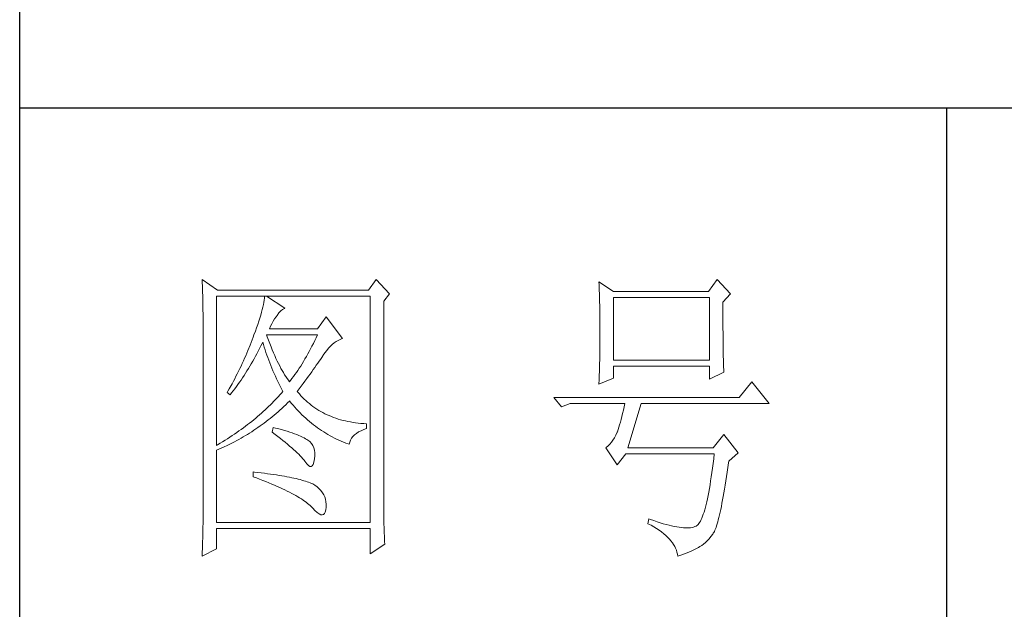
# Model space of a CAD drawing. Units: millimetres. Extents: x -27700 to 184104, y -121311 to -7597.
# Drawn here: x -3993 to -3821, y -55995 to -55892 of the extents above; entities that cross this region are included whole.
import ezdxf

# ---------------------------------------------------------------- set-up
doc = ezdxf.new("R2010")
doc.units = ezdxf.units.MM
doc.layers.add('轮廓线', color=7, linetype='Continuous', lineweight=25)

# ---------------------------------------------------------------- blocks, each defined once
blk = doc.blocks.new('文字')
blk.add_line((3870.01, 1474.62), (3870.01, 1173.87))
at = {"layer": '轮廓线', "color": 7, "lineweight": 0}
for p, q in [((3749.57, 1446.95), (3749.6, 1446.42)), ((3752.06, 1445.2), (3749.57, 1446.95)), ((3777.72, 1446.95), (3776.47, 1445.2)), ((3779.89, 1444.62), (3777.72, 1446.95)), ((3832.91, 1446.95), (3831.51, 1445.01)), ((3835.09, 1444.62), (3832.91, 1446.95)), ((3749.6, 1446.42), (3749.62, 1445.9)), ((3749.62, 1445.9), (3749.63, 1445.38)), ((3749.63, 1445.38), (3749.65, 1444.87)), ((3776.47, 1445.2), (3752.06, 1445.2)), ((3813.79, 1446.56), (3813.81, 1446.1)), ((3816.12, 1445.01), (3813.79, 1446.56)), ((3813.81, 1446.1), (3813.82, 1445.64)), ((3813.82, 1445.64), (3813.84, 1445.17)), ((3813.84, 1445.17), (3813.85, 1444.7)), ((3749.65, 1444.87), (3749.66, 1444.36)), ((3749.66, 1444.36), (3749.67, 1443.87)), ((3749.67, 1443.87), (3749.68, 1443.38)), ((3751.91, 1420.12), (3751.91, 1444.23)), ((3751.91, 1444.23), (3776.78, 1444.23)), ((3759.61, 1443.6), (3759.55, 1443.25)), ((3759.65, 1443.93), (3759.61, 1443.6)), ((3759.68, 1444.23), (3759.65, 1443.93)), ((3762.95, 1442.29), (3759.99, 1444.23)), ((3776.78, 1444.23), (3776.78, 1407.68)), ((3778.96, 1443.45), (3779.89, 1444.62)), ((3813.85, 1444.7), (3813.87, 1444.23)), ((3813.87, 1444.23), (3813.88, 1443.75)), ((3813.88, 1443.75), (3813.89, 1443.28)), ((3831.51, 1445.01), (3816.12, 1445.01)), ((3816.12, 1433.93), (3816.12, 1444.04)), ((3816.12, 1444.04), (3831.67, 1444.04)), ((3831.67, 1444.04), (3831.67, 1433.93)), ((3833.84, 1443.26), (3835.09, 1444.62)), ((3749.68, 1443.38), (3749.7, 1442.89)), ((3749.7, 1442.89), (3749.71, 1442.42)), ((3749.71, 1442.42), (3749.71, 1441.95)), ((3749.71, 1441.95), (3749.72, 1441.48)), ((3759.29, 1442.08), (3759.18, 1441.65)), ((3759.39, 1442.5), (3759.29, 1442.08)), ((3759.48, 1442.89), (3759.39, 1442.5)), ((3759.55, 1443.25), (3759.48, 1442.89)), ((3762.3, 1441.87), (3762.6, 1442.12)), ((3762.6, 1442.12), (3762.9, 1442.27)), ((3762.9, 1442.27), (3762.95, 1442.29)), ((3778.96, 1410.91), (3778.96, 1443.45)), ((3813.89, 1443.28), (3813.9, 1442.8)), ((3813.9, 1442.8), (3813.91, 1442.31)), ((3813.91, 1442.31), (3813.92, 1441.83)), ((3833.84, 1443), (3833.84, 1443.26)), ((3833.84, 1441.56), (3833.84, 1443)), ((3749.72, 1441.48), (3749.72, 1441.02)), ((3749.72, 1441.02), (3749.73, 1440.57)), ((3749.73, 1440.57), (3749.73, 1440.13)), ((3758.9, 1440.72), (3758.74, 1440.22)), ((3759.05, 1441.19), (3758.9, 1440.72)), ((3759.18, 1441.65), (3759.05, 1441.19)), ((3761.06, 1440.19), (3761.3, 1440.57)), ((3761.3, 1440.57), (3761.56, 1440.93)), ((3761.56, 1440.93), (3761.7, 1441.12)), ((3761.7, 1441.12), (3762, 1441.54)), ((3762, 1441.54), (3762.3, 1441.87)), ((3769.63, 1440.92), (3768.23, 1438.98)), ((3772.28, 1437.42), (3769.63, 1440.92)), ((3813.92, 1441.83), (3813.92, 1441.34)), ((3813.92, 1441.34), (3813.93, 1440.35)), ((3813.93, 1440.35), (3813.94, 1439.36)), ((3833.85, 1440.88), (3833.84, 1441.56)), ((3833.85, 1440.22), (3833.85, 1440.88)), ((3749.73, 1440.13), (3749.73, 1409.71)), ((3758.38, 1439.16), (3758.18, 1438.59)), ((3758.57, 1439.7), (3758.38, 1439.16)), ((3758.74, 1440.22), (3758.57, 1439.7)), ((3760.46, 1438.98), (3760.64, 1439.4)), ((3768.23, 1438.98), (3760.46, 1438.98)), ((3760.64, 1439.4), (3760.84, 1439.8)), ((3760.84, 1439.8), (3761.06, 1440.19)), ((3813.94, 1439.36), (3813.94, 1437.37)), ((3833.85, 1439.58), (3833.85, 1440.22)), ((3833.85, 1438.96), (3833.85, 1439.58)), ((3833.86, 1438.37), (3833.85, 1438.96)), ((3757.65, 1437.19), (3757.49, 1436.76)), ((3757.82, 1437.62), (3757.65, 1437.19)), ((3757.96, 1438), (3757.82, 1437.62)), ((3758.18, 1438.59), (3757.96, 1438)), ((3760.12, 1437.67), (3759.99, 1438.01)), ((3759.99, 1438.01), (3768.23, 1438.01)), ((3760.32, 1437.12), (3760.12, 1437.67)), ((3768.01, 1437.54), (3767.79, 1437.08)), ((3768.23, 1438.01), (3768.01, 1437.54)), ((3771.57, 1437.11), (3771.89, 1437.27)), ((3771.89, 1437.27), (3772.23, 1437.41)), ((3772.23, 1437.41), (3772.28, 1437.42)), ((3813.94, 1437.37), (3813.93, 1436.36)), ((3833.86, 1437.8), (3833.86, 1438.37)), ((3833.87, 1437.25), (3833.86, 1437.8)), ((3833.87, 1436.72), (3833.87, 1437.25)), ((3757.32, 1436.33), (3756.98, 1435.47)), ((3757.49, 1436.76), (3757.32, 1436.33)), ((3758.63, 1435.36), (3758.85, 1435.78)), ((3758.85, 1435.78), (3759.06, 1436.21)), ((3759.06, 1436.21), (3759.27, 1436.63)), ((3759.27, 1436.63), (3759.37, 1436.84)), ((3759.37, 1436.84), (3759.49, 1436.42)), ((3759.49, 1436.42), (3759.62, 1436.01)), ((3759.62, 1436.01), (3759.75, 1435.59)), ((3759.75, 1435.59), (3759.89, 1435.16)), ((3760.52, 1436.59), (3760.32, 1437.12)), ((3760.72, 1436.08), (3760.52, 1436.59)), ((3760.92, 1435.59), (3760.72, 1436.08)), ((3761.12, 1435.11), (3760.92, 1435.59)), ((3767.12, 1435.75), (3766.89, 1435.32)), ((3767.34, 1436.18), (3767.12, 1435.75)), ((3767.57, 1436.62), (3767.34, 1436.18)), ((3767.79, 1437.08), (3767.57, 1436.62)), ((3769.73, 1435.49), (3770.02, 1435.83)), ((3770.02, 1435.83), (3770.32, 1436.15)), ((3770.32, 1436.15), (3770.62, 1436.43)), ((3770.62, 1436.43), (3770.93, 1436.69)), ((3770.93, 1436.69), (3771.24, 1436.92)), ((3771.24, 1436.92), (3771.57, 1437.11)), ((3813.93, 1436.36), (3813.93, 1435.86)), ((3813.93, 1435.86), (3813.93, 1435.37)), ((3833.88, 1436.22), (3833.87, 1436.72)), ((3833.89, 1435.75), (3833.88, 1436.22)), ((3833.89, 1435.29), (3833.89, 1435.75)), ((3756.44, 1434.21), (3756.25, 1433.79)), ((3756.62, 1434.63), (3756.44, 1434.21)), ((3756.98, 1435.47), (3756.62, 1434.63)), ((3757.75, 1433.74), (3757.97, 1434.14)), ((3757.97, 1434.14), (3758.2, 1434.54)), ((3758.2, 1434.54), (3758.42, 1434.95)), ((3758.42, 1434.95), (3758.63, 1435.36)), ((3759.89, 1435.16), (3760.03, 1434.74)), ((3760.03, 1434.74), (3760.19, 1434.32)), ((3760.19, 1434.32), (3760.34, 1433.89)), ((3761.32, 1434.65), (3761.12, 1435.11)), ((3761.52, 1434.2), (3761.32, 1434.65)), ((3761.72, 1433.77), (3761.52, 1434.2)), ((3766.21, 1434.1), (3765.98, 1433.71)), ((3766.44, 1434.5), (3766.21, 1434.1)), ((3766.66, 1434.91), (3766.44, 1434.5)), ((3766.89, 1435.32), (3766.66, 1434.91)), ((3768.5, 1433.73), (3768.72, 1434.04)), ((3768.72, 1434.04), (3768.92, 1434.34)), ((3768.92, 1434.34), (3769.12, 1434.63)), ((3769.12, 1434.63), (3769.16, 1434.7)), ((3769.16, 1434.7), (3769.44, 1435.11)), ((3769.44, 1435.11), (3769.73, 1435.49)), ((3813.91, 1434.39), (3813.9, 1433.9)), ((3813.92, 1434.87), (3813.91, 1434.39)), ((3813.93, 1435.37), (3813.92, 1434.87)), ((3833.9, 1434.86), (3833.89, 1435.29)), ((3833.91, 1434.44), (3833.9, 1434.86)), ((3833.92, 1434.06), (3833.91, 1434.44)), ((3833.93, 1433.69), (3833.92, 1434.06)), ((3755.67, 1432.54), (3755.47, 1432.13)), ((3755.87, 1432.95), (3755.67, 1432.54)), ((3756.06, 1433.37), (3755.87, 1432.95)), ((3756.25, 1433.79), (3756.06, 1433.37)), ((3756.83, 1432.18), (3757.06, 1432.56)), ((3757.06, 1432.56), (3757.29, 1432.95)), ((3757.29, 1432.95), (3757.52, 1433.34)), ((3757.52, 1433.34), (3757.75, 1433.74)), ((3760.34, 1433.89), (3760.5, 1433.47)), ((3760.5, 1433.47), (3760.68, 1433.04)), ((3760.68, 1433.04), (3760.85, 1432.61)), ((3760.85, 1432.61), (3761.03, 1432.18)), ((3761.92, 1433.36), (3761.72, 1433.77)), ((3762.12, 1432.97), (3761.92, 1433.36)), ((3762.32, 1432.59), (3762.12, 1432.97)), ((3762.52, 1432.23), (3762.32, 1432.59)), ((3765.28, 1432.6), (3765.05, 1432.25)), ((3765.52, 1432.96), (3765.28, 1432.6)), ((3765.75, 1433.33), (3765.52, 1432.96)), ((3765.98, 1433.71), (3765.75, 1433.33)), ((3767.31, 1432.04), (3767.56, 1432.39)), ((3767.56, 1432.39), (3767.81, 1432.74)), ((3767.81, 1432.74), (3768.05, 1433.08)), ((3768.05, 1433.08), (3768.28, 1433.41)), ((3768.28, 1433.41), (3768.5, 1433.73)), ((3813.87, 1432.48), (3813.86, 1432.01)), ((3813.88, 1432.95), (3813.87, 1432.48)), ((3813.89, 1433.42), (3813.88, 1432.95)), ((3813.9, 1433.9), (3813.89, 1433.42)), ((3831.67, 1433.93), (3816.12, 1433.93)), ((3816.12, 1431.01), (3816.12, 1432.95)), ((3816.12, 1432.95), (3831.67, 1432.95)), ((3831.67, 1432.95), (3831.67, 1430.82)), ((3833.94, 1433.35), (3833.93, 1433.69)), ((3833.95, 1433.03), (3833.94, 1433.35)), ((3833.96, 1432.73), (3833.95, 1433.03)), ((3833.97, 1432.46), (3833.96, 1432.73)), ((3833.99, 1432.21), (3833.97, 1432.46)), ((3754.84, 1430.9), (3754.63, 1430.49)), ((3755.05, 1431.3), (3754.84, 1430.9)), ((3755.26, 1431.72), (3755.05, 1431.3)), ((3755.47, 1432.13), (3755.26, 1431.72)), ((3755.86, 1430.7), (3756.11, 1431.06)), ((3756.11, 1431.06), (3756.35, 1431.43)), ((3756.35, 1431.43), (3756.59, 1431.8)), ((3756.59, 1431.8), (3756.83, 1432.18)), ((3761.03, 1432.18), (3761.22, 1431.75)), ((3761.22, 1431.75), (3761.42, 1431.32)), ((3761.42, 1431.32), (3761.62, 1430.89)), ((3761.62, 1430.89), (3761.83, 1430.45)), ((3762.72, 1431.89), (3762.52, 1432.23)), ((3762.92, 1431.56), (3762.72, 1431.89)), ((3763.12, 1431.25), (3762.92, 1431.56)), ((3763.32, 1430.96), (3763.12, 1431.25)), ((3763.52, 1430.68), (3763.32, 1430.96)), ((3764.11, 1430.93), (3763.88, 1430.62)), ((3764.35, 1431.25), (3764.11, 1430.93)), ((3764.59, 1431.57), (3764.35, 1431.25)), ((3764.82, 1431.91), (3764.59, 1431.57)), ((3765.05, 1432.25), (3764.82, 1431.91)), ((3766.2, 1430.52), (3766.49, 1430.92)), ((3766.49, 1430.92), (3766.77, 1431.3)), ((3766.77, 1431.3), (3767.04, 1431.67)), ((3767.04, 1431.67), (3767.31, 1432.04)), ((3813.79, 1430.04), (3816.12, 1431.01)), ((3813.84, 1431.54), (3813.81, 1430.63)), ((3813.86, 1432.01), (3813.84, 1431.54)), ((3831.67, 1430.82), (3834, 1431.98)), ((3834, 1431.98), (3833.99, 1432.21)), ((3753.97, 1429.28), (3753.74, 1428.89)), ((3754.41, 1430.09), (3753.97, 1429.28)), ((3754.63, 1430.49), (3754.41, 1430.09)), ((3754.61, 1428.95), (3754.86, 1429.29)), ((3754.86, 1429.29), (3755.12, 1429.64)), ((3755.12, 1429.64), (3755.37, 1429.99)), ((3755.37, 1429.99), (3755.62, 1430.34)), ((3755.62, 1430.34), (3755.86, 1430.7)), ((3761.83, 1430.45), (3762.04, 1430.02)), ((3762.04, 1430.02), (3762.26, 1429.58)), ((3762.26, 1429.58), (3762.49, 1429.15)), ((3763.72, 1430.43), (3763.52, 1430.68)), ((3763.88, 1430.62), (3763.72, 1430.43)), ((3764.97, 1428.87), (3765.29, 1429.3)), ((3765.29, 1429.3), (3765.6, 1429.71)), ((3765.6, 1429.71), (3765.91, 1430.12)), ((3765.91, 1430.12), (3766.2, 1430.52)), ((3813.81, 1430.63), (3813.79, 1430.18)), ((3813.79, 1430.18), (3813.79, 1430.04)), ((3838.51, 1430.43), (3836.49, 1427.9)), ((3841.31, 1426.93), (3838.51, 1430.43)), ((3753.74, 1428.89), (3753.62, 1428.68)), ((3753.62, 1428.68), (3754.08, 1428.29)), ((3754.08, 1428.29), (3754.34, 1428.62)), ((3754.34, 1428.62), (3754.61, 1428.95)), ((3761.66, 1427.76), (3761.41, 1427.49)), ((3761.91, 1428.04), (3761.66, 1427.76)), ((3762.16, 1428.31), (3761.91, 1428.04)), ((3762.4, 1428.59), (3762.16, 1428.31)), ((3762.63, 1428.87), (3762.4, 1428.59)), ((3762.49, 1429.15), (3762.63, 1428.87)), ((3765.07, 1428.75), (3764.97, 1428.87)), ((3765.31, 1428.46), (3765.07, 1428.75)), ((3765.56, 1428.17), (3765.31, 1428.46)), ((3765.82, 1427.9), (3765.56, 1428.17)), ((3766.09, 1427.63), (3765.82, 1427.9)), ((3766.36, 1427.37), (3766.09, 1427.63)), ((3836.49, 1427.9), (3806.48, 1427.9)), ((3806.48, 1427.9), (3807.72, 1426.34)), ((3760.04, 1426.13), (3759.76, 1425.86)), ((3760.33, 1426.4), (3760.04, 1426.13)), ((3760.61, 1426.67), (3760.33, 1426.4)), ((3760.88, 1426.94), (3760.61, 1426.67)), ((3761.14, 1427.21), (3760.88, 1426.94)), ((3761.41, 1427.49), (3761.14, 1427.21)), ((3762.16, 1425.84), (3762.47, 1426.12)), ((3762.47, 1426.12), (3762.78, 1426.41)), ((3762.78, 1426.41), (3763.09, 1426.7)), ((3763.09, 1426.7), (3763.39, 1426.99)), ((3763.39, 1426.99), (3763.69, 1427.29)), ((3763.69, 1427.29), (3763.72, 1427.32)), ((3763.72, 1427.32), (3764, 1426.98)), ((3764, 1426.98), (3764.28, 1426.64)), ((3764.28, 1426.64), (3764.56, 1426.32)), ((3764.56, 1426.32), (3764.85, 1426)), ((3766.64, 1427.12), (3766.36, 1427.37)), ((3766.93, 1426.88), (3766.64, 1427.12)), ((3767.21, 1426.65), (3766.93, 1426.88)), ((3767.51, 1426.42), (3767.21, 1426.65)), ((3767.82, 1426.21), (3767.51, 1426.42)), ((3768.13, 1426), (3767.82, 1426.21)), ((3807.72, 1426.34), (3809.12, 1426.93)), ((3809.12, 1426.93), (3817.98, 1426.93)), ((3817.86, 1426.36), (3817.74, 1425.83)), ((3817.98, 1426.93), (3817.86, 1426.36)), ((3818.45, 1419.73), (3820.63, 1426.93)), ((3820.63, 1426.93), (3841.31, 1426.93)), ((3758.24, 1424.54), (3757.92, 1424.27)), ((3758.55, 1424.8), (3758.24, 1424.54)), ((3758.86, 1425.06), (3758.55, 1424.8)), ((3759.17, 1425.33), (3758.86, 1425.06)), ((3759.46, 1425.59), (3759.17, 1425.33)), ((3759.76, 1425.86), (3759.46, 1425.59)), ((3760.26, 1424.25), (3760.58, 1424.5)), ((3760.58, 1424.5), (3760.9, 1424.76)), ((3760.9, 1424.76), (3761.22, 1425.03)), ((3761.22, 1425.03), (3761.53, 1425.3)), ((3761.53, 1425.3), (3761.85, 1425.57)), ((3761.85, 1425.57), (3762.16, 1425.84)), ((3764.85, 1426), (3765.14, 1425.69)), ((3765.14, 1425.69), (3765.43, 1425.39)), ((3765.43, 1425.39), (3765.73, 1425.09)), ((3765.73, 1425.09), (3766.03, 1424.8)), ((3766.03, 1424.8), (3766.34, 1424.52)), ((3766.34, 1424.52), (3766.64, 1424.24)), ((3768.45, 1425.8), (3768.13, 1426)), ((3768.77, 1425.61), (3768.45, 1425.8)), ((3769.1, 1425.43), (3768.77, 1425.61)), ((3769.44, 1425.26), (3769.1, 1425.43)), ((3769.78, 1425.09), (3769.44, 1425.26)), ((3770.13, 1424.94), (3769.78, 1425.09)), ((3770.49, 1424.79), (3770.13, 1424.94)), ((3770.85, 1424.65), (3770.49, 1424.79)), ((3771.22, 1424.52), (3770.85, 1424.65)), ((3771.6, 1424.4), (3771.22, 1424.52)), ((3817.5, 1424.82), (3817.38, 1424.34)), ((3817.62, 1425.31), (3817.5, 1424.82)), ((3817.74, 1425.83), (3817.62, 1425.31)), ((3756.24, 1422.98), (3755.88, 1422.72)), ((3756.58, 1423.23), (3756.24, 1422.98)), ((3756.92, 1423.49), (3756.58, 1423.23)), ((3757.26, 1423.75), (3756.92, 1423.49)), ((3757.59, 1424.01), (3757.26, 1423.75)), ((3757.92, 1424.27), (3757.59, 1424.01)), ((3758.28, 1422.8), (3758.61, 1423.03)), ((3758.61, 1423.03), (3758.95, 1423.27)), ((3758.95, 1423.27), (3759.28, 1423.5)), ((3759.28, 1423.5), (3759.6, 1423.75)), ((3759.6, 1423.75), (3759.93, 1424)), ((3759.93, 1424), (3760.26, 1424.25)), ((3761.08, 1423.04), (3760.93, 1422.26)), ((3761.46, 1422.94), (3761.08, 1423.04)), ((3761.96, 1422.81), (3761.46, 1422.94)), ((3766.64, 1424.24), (3766.96, 1423.98)), ((3766.96, 1423.98), (3767.27, 1423.72)), ((3767.27, 1423.72), (3767.59, 1423.46)), ((3767.59, 1423.46), (3767.91, 1423.22)), ((3767.91, 1423.22), (3768.24, 1422.98)), ((3768.24, 1422.98), (3768.57, 1422.75)), ((3771.98, 1424.29), (3771.6, 1424.4)), ((3772.37, 1424.18), (3771.98, 1424.29)), ((3772.76, 1424.08), (3772.37, 1424.18)), ((3773.16, 1424), (3772.76, 1424.08)), ((3773.57, 1423.92), (3773.16, 1424)), ((3773.99, 1423.85), (3773.57, 1423.92)), ((3774.41, 1423.78), (3773.99, 1423.85)), ((3774.84, 1423.73), (3774.41, 1423.78)), ((3775.27, 1423.69), (3774.84, 1423.73)), ((3775.71, 1423.65), (3775.27, 1423.69)), ((3776.16, 1423.62), (3775.71, 1423.65)), ((3775.74, 1422.7), (3776.16, 1422.84)), ((3776.16, 1422.84), (3776.16, 1423.62)), ((3817.01, 1423.07), (3816.89, 1422.69)), ((3817.13, 1423.47), (3817.01, 1423.07)), ((3817.25, 1423.9), (3817.13, 1423.47)), ((3817.38, 1424.34), (3817.25, 1423.9)), ((3754.05, 1421.46), (3753.66, 1421.21)), ((3754.43, 1421.71), (3754.05, 1421.46)), ((3754.8, 1421.96), (3754.43, 1421.71)), ((3755.17, 1422.22), (3754.8, 1421.96)), ((3755.53, 1422.47), (3755.17, 1422.22)), ((3755.88, 1422.72), (3755.53, 1422.47)), ((3755.53, 1421.1), (3755.88, 1421.3)), ((3755.88, 1421.3), (3756.23, 1421.5)), ((3756.23, 1421.5), (3756.57, 1421.71)), ((3756.57, 1421.71), (3756.92, 1421.92)), ((3756.92, 1421.92), (3757.26, 1422.13)), ((3757.26, 1422.13), (3757.6, 1422.35)), ((3757.6, 1422.35), (3757.94, 1422.57)), ((3757.94, 1422.57), (3758.28, 1422.8)), ((3760.93, 1422.26), (3761.38, 1421.92)), ((3761.38, 1421.92), (3761.82, 1421.58)), ((3761.82, 1421.58), (3762.23, 1421.26)), ((3762.44, 1422.68), (3761.96, 1422.81)), ((3762.23, 1421.26), (3762.63, 1420.94)), ((3762.89, 1422.54), (3762.44, 1422.68)), ((3763.33, 1422.41), (3762.89, 1422.54)), ((3763.75, 1422.28), (3763.33, 1422.41)), ((3764.14, 1422.15), (3763.75, 1422.28)), ((3764.52, 1422.02), (3764.14, 1422.15)), ((3764.87, 1421.89), (3764.52, 1422.02)), ((3765.2, 1421.75), (3764.87, 1421.89)), ((3765.5, 1421.62), (3765.2, 1421.75)), ((3765.79, 1421.49), (3765.5, 1421.62)), ((3766.06, 1421.36), (3765.79, 1421.49)), ((3766.3, 1421.22), (3766.06, 1421.36)), ((3768.57, 1422.75), (3768.9, 1422.52)), ((3768.9, 1422.52), (3769.24, 1422.3)), ((3769.24, 1422.3), (3769.58, 1422.09)), ((3769.58, 1422.09), (3769.92, 1421.89)), ((3769.92, 1421.89), (3770.27, 1421.69)), ((3770.27, 1421.69), (3770.62, 1421.5)), ((3770.62, 1421.5), (3770.97, 1421.32)), ((3770.97, 1421.32), (3771.33, 1421.15)), ((3773.58, 1420.99), (3773.75, 1421.29)), ((3773.75, 1421.29), (3773.97, 1421.57)), ((3773.97, 1421.57), (3774.24, 1421.84)), ((3774.24, 1421.84), (3774.54, 1422.08)), ((3774.54, 1422.08), (3774.9, 1422.31)), ((3774.9, 1422.31), (3775.3, 1422.51)), ((3775.3, 1422.51), (3775.74, 1422.7)), ((3816.29, 1421.37), (3816.05, 1420.99)), ((3816.52, 1421.8), (3816.29, 1421.37)), ((3816.74, 1422.26), (3816.52, 1421.8)), ((3816.76, 1422.33), (3816.74, 1422.26)), ((3816.89, 1422.69), (3816.76, 1422.33)), ((3834, 1421.87), (3832.29, 1419.73)), ((3836.33, 1418.95), (3834, 1421.87)), ((3752.08, 1420.22), (3751.91, 1420.12)), ((3752.48, 1420.47), (3752.08, 1420.22)), ((3752.28, 1419.5), (3752.65, 1419.66)), ((3752.88, 1420.71), (3752.48, 1420.47)), ((3752.65, 1419.66), (3753.02, 1419.83)), ((3753.28, 1420.96), (3752.88, 1420.71)), ((3753.02, 1419.83), (3753.74, 1420.17)), ((3753.66, 1421.21), (3753.28, 1420.96)), ((3753.74, 1420.17), (3754.46, 1420.53)), ((3754.46, 1420.53), (3754.82, 1420.72)), ((3754.82, 1420.72), (3755.18, 1420.9)), ((3755.18, 1420.9), (3755.53, 1421.1)), ((3762.63, 1420.94), (3763.02, 1420.63)), ((3763.02, 1420.63), (3763.38, 1420.33)), ((3763.38, 1420.33), (3763.73, 1420.03)), ((3763.73, 1420.03), (3764.06, 1419.75)), ((3764.06, 1419.75), (3764.37, 1419.47)), ((3766.52, 1421.09), (3766.3, 1421.22)), ((3766.66, 1421), (3766.52, 1421.09)), ((3766.99, 1420.74), (3766.66, 1421)), ((3767.26, 1420.44), (3766.99, 1420.74)), ((3767.47, 1420.12), (3767.26, 1420.44)), ((3767.64, 1419.76), (3767.47, 1420.12)), ((3767.75, 1419.36), (3767.64, 1419.76)), ((3771.33, 1421.15), (3771.69, 1420.98)), ((3771.69, 1420.98), (3772.06, 1420.82)), ((3772.06, 1420.82), (3772.43, 1420.67)), ((3772.43, 1420.67), (3772.8, 1420.52)), ((3772.8, 1420.52), (3773.18, 1420.38)), ((3773.18, 1420.38), (3773.36, 1420.31)), ((3773.36, 1420.31), (3773.45, 1420.66)), ((3773.45, 1420.66), (3773.58, 1420.99)), ((3814.96, 1419.8), (3814.88, 1419.73)), ((3814.88, 1419.73), (3816.74, 1417.01)), ((3815.25, 1420.04), (3814.96, 1419.8)), ((3815.53, 1420.32), (3815.25, 1420.04)), ((3815.79, 1420.63), (3815.53, 1420.32)), ((3816.05, 1420.99), (3815.79, 1420.63)), ((3832.29, 1419.73), (3818.45, 1419.73)), ((3751.91, 1419.34), (3752.28, 1419.5)), ((3751.91, 1407.68), (3751.91, 1419.34)), ((3764.37, 1419.47), (3764.67, 1419.2)), ((3764.67, 1419.2), (3764.95, 1418.94)), ((3764.95, 1418.94), (3765.21, 1418.69)), ((3765.21, 1418.69), (3765.45, 1418.45)), ((3765.45, 1418.45), (3765.67, 1418.21)), ((3765.67, 1418.21), (3765.88, 1417.98)), ((3767.81, 1418.93), (3767.75, 1419.36)), ((3767.77, 1417.98), (3767.81, 1418.47)), ((3767.81, 1418.47), (3767.81, 1418.93)), ((3816.74, 1417.01), (3818.14, 1418.76)), ((3818.14, 1418.76), (3832.44, 1418.76)), ((3832.44, 1418.76), (3832.35, 1417.96)), ((3834.78, 1417.59), (3836.33, 1418.95)), ((3765.88, 1417.98), (3766.07, 1417.76)), ((3766.07, 1417.76), (3766.21, 1417.59)), ((3766.21, 1417.59), (3766.5, 1417.18)), ((3766.5, 1417.18), (3766.77, 1416.89)), ((3766.77, 1416.89), (3767.01, 1416.74)), ((3767.01, 1416.74), (3767.22, 1416.72)), ((3767.22, 1416.72), (3767.4, 1416.83)), ((3767.4, 1416.83), (3767.55, 1417.07)), ((3767.55, 1417.07), (3767.67, 1417.44)), ((3767.67, 1417.44), (3767.76, 1417.94)), ((3767.76, 1417.94), (3767.77, 1417.98)), ((3832.25, 1417.19), (3832.16, 1416.44)), ((3832.35, 1417.96), (3832.25, 1417.19)), ((3834.52, 1415.8), (3834.63, 1416.55)), ((3834.63, 1416.55), (3834.74, 1417.33)), ((3834.74, 1417.33), (3834.78, 1417.59)), ((3757.82, 1415.84), (3757.82, 1415.06)), ((3758.03, 1415.82), (3757.82, 1415.84)), ((3757.82, 1415.06), (3758.35, 1414.87)), ((3758.58, 1415.76), (3758.03, 1415.82)), ((3758.35, 1414.87), (3758.88, 1414.67)), ((3759.12, 1415.69), (3758.58, 1415.76)), ((3759.64, 1415.63), (3759.12, 1415.69)), ((3760.15, 1415.56), (3759.64, 1415.63)), ((3760.64, 1415.5), (3760.15, 1415.56)), ((3761.12, 1415.43), (3760.64, 1415.5)), ((3761.58, 1415.36), (3761.12, 1415.43)), ((3762.03, 1415.29), (3761.58, 1415.36)), ((3762.47, 1415.21), (3762.03, 1415.29)), ((3762.89, 1415.14), (3762.47, 1415.21)), ((3763.29, 1415.07), (3762.89, 1415.14)), ((3763.69, 1414.99), (3763.29, 1415.07)), ((3764.06, 1414.91), (3763.69, 1414.99)), ((3764.42, 1414.84), (3764.06, 1414.91)), ((3831.96, 1415.04), (3831.86, 1414.38)), ((3832.06, 1415.73), (3831.96, 1415.04)), ((3832.16, 1416.44), (3832.06, 1415.73)), ((3834.31, 1414.39), (3834.41, 1415.08)), ((3834.41, 1415.08), (3834.52, 1415.8)), ((3758.88, 1414.67), (3759.39, 1414.47)), ((3759.39, 1414.47), (3759.88, 1414.28)), ((3759.88, 1414.28), (3760.37, 1414.08)), ((3760.37, 1414.08), (3760.83, 1413.89)), ((3760.83, 1413.89), (3761.29, 1413.7)), ((3761.29, 1413.7), (3761.73, 1413.51)), ((3761.73, 1413.51), (3762.15, 1413.32)), ((3762.15, 1413.32), (3762.56, 1413.13)), ((3764.77, 1414.76), (3764.42, 1414.84)), ((3765.11, 1414.68), (3764.77, 1414.76)), ((3765.42, 1414.6), (3765.11, 1414.68)), ((3765.73, 1414.51), (3765.42, 1414.6)), ((3766.02, 1414.43), (3765.73, 1414.51)), ((3766.29, 1414.34), (3766.02, 1414.43)), ((3766.56, 1414.26), (3766.29, 1414.34)), ((3766.8, 1414.17), (3766.56, 1414.26)), ((3767.04, 1414.08), (3766.8, 1414.17)), ((3767.25, 1413.99), (3767.04, 1414.08)), ((3767.46, 1413.9), (3767.25, 1413.99)), ((3767.8, 1413.68), (3767.46, 1413.9)), ((3768.17, 1413.41), (3767.8, 1413.68)), ((3768.51, 1413.12), (3768.17, 1413.41)), ((3831.76, 1413.75), (3831.66, 1413.15)), ((3831.86, 1414.38), (3831.76, 1413.75)), ((3834.1, 1413.07), (3834.2, 1413.72)), ((3834.2, 1413.72), (3834.31, 1414.39)), ((3762.56, 1413.13), (3762.96, 1412.94)), ((3762.96, 1412.94), (3763.34, 1412.75)), ((3763.34, 1412.75), (3763.71, 1412.57)), ((3763.71, 1412.57), (3764.07, 1412.38)), ((3764.07, 1412.38), (3764.41, 1412.2)), ((3764.41, 1412.2), (3764.74, 1412.02)), ((3764.74, 1412.02), (3765.05, 1411.83)), ((3765.05, 1411.83), (3765.34, 1411.65)), ((3768.79, 1412.82), (3768.51, 1413.12)), ((3769.04, 1412.49), (3768.79, 1412.82)), ((3769.25, 1412.15), (3769.04, 1412.49)), ((3769.41, 1411.8), (3769.25, 1412.15)), ((3769.53, 1411.42), (3769.41, 1411.8)), ((3831.45, 1412.03), (3831.34, 1411.51)), ((3831.56, 1412.58), (3831.45, 1412.03)), ((3831.66, 1413.15), (3831.56, 1412.58)), ((3833.79, 1411.31), (3833.89, 1411.87)), ((3833.89, 1411.87), (3833.99, 1412.46)), ((3833.99, 1412.46), (3834.1, 1413.07)), ((3765.34, 1411.65), (3765.63, 1411.47)), ((3765.63, 1411.47), (3765.9, 1411.29)), ((3765.9, 1411.29), (3766.16, 1411.12)), ((3766.16, 1411.12), (3766.4, 1410.94)), ((3766.4, 1410.94), (3766.62, 1410.76)), ((3766.62, 1410.76), (3766.84, 1410.59)), ((3766.84, 1410.59), (3767.04, 1410.42)), ((3767.04, 1410.42), (3767.22, 1410.24)), ((3767.22, 1410.24), (3767.4, 1410.07)), ((3769.6, 1411.03), (3769.53, 1411.42)), ((3769.58, 1409.7), (3769.63, 1410.14)), ((3769.64, 1410.63), (3769.6, 1411.03)), ((3769.63, 1410.21), (3769.64, 1410.63)), ((3769.63, 1410.14), (3769.63, 1410.21)), ((3778.96, 1410.38), (3778.96, 1410.91)), ((3778.97, 1409.86), (3778.96, 1410.38)), ((3831.02, 1410.13), (3830.9, 1409.73)), ((3831.13, 1410.56), (3831.02, 1410.13)), ((3831.24, 1411.02), (3831.13, 1410.56)), ((3831.34, 1411.51), (3831.24, 1411.02)), ((3833.49, 1409.78), (3833.59, 1410.26)), ((3833.59, 1410.26), (3833.69, 1410.77)), ((3833.69, 1410.77), (3833.79, 1411.31)), ((3749.73, 1409.71), (3749.72, 1408.73)), ((3749.72, 1408.73), (3749.72, 1408.24)), ((3767.4, 1410.07), (3767.46, 1410.01)), ((3767.46, 1410.01), (3767.83, 1409.6)), ((3767.83, 1409.6), (3768.18, 1409.28)), ((3768.18, 1409.28), (3768.49, 1409.05)), ((3768.49, 1409.05), (3768.76, 1408.93)), ((3768.76, 1408.93), (3769, 1408.89)), ((3769, 1408.89), (3769.2, 1408.95)), ((3769.2, 1408.95), (3769.36, 1409.11)), ((3769.36, 1409.11), (3769.48, 1409.36)), ((3769.48, 1409.36), (3769.58, 1409.7)), ((3778.97, 1409.35), (3778.97, 1409.86)), ((3778.98, 1408.84), (3778.97, 1409.35)), ((3778.98, 1408.34), (3778.98, 1408.84)), ((3830.56, 1408.68), (3830.44, 1408.39)), ((3830.67, 1409), (3830.56, 1408.68)), ((3830.79, 1409.35), (3830.67, 1409)), ((3830.9, 1409.73), (3830.79, 1409.35)), ((3833.1, 1408.11), (3833.2, 1408.49)), ((3833.2, 1408.49), (3833.29, 1408.89)), ((3833.29, 1408.89), (3833.39, 1409.32)), ((3833.39, 1409.32), (3833.49, 1409.78)), ((3749.72, 1407.75), (3749.7, 1406.77)), ((3749.72, 1408.24), (3749.72, 1407.75)), ((3776.78, 1407.68), (3751.91, 1407.68)), ((3778.99, 1407.85), (3778.98, 1408.34)), ((3779, 1407.36), (3778.99, 1407.85)), ((3779.01, 1406.89), (3779, 1407.36)), ((3821.87, 1408.26), (3821.72, 1407.48)), ((3821.72, 1407.48), (3822.21, 1407.22)), ((3822.13, 1408.17), (3821.87, 1408.26)), ((3822.67, 1407.97), (3822.13, 1408.17)), ((3822.21, 1407.22), (3822.67, 1406.96)), ((3823.2, 1407.79), (3822.67, 1407.97)), ((3822.67, 1406.96), (3823.1, 1406.69)), ((3823.7, 1407.62), (3823.2, 1407.79)), ((3824.19, 1407.48), (3823.7, 1407.62)), ((3824.66, 1407.34), (3824.19, 1407.48)), ((3825.12, 1407.22), (3824.66, 1407.34)), ((3825.55, 1407.11), (3825.12, 1407.22)), ((3825.96, 1407.02), (3825.55, 1407.11)), ((3826.36, 1406.95), (3825.96, 1407.02)), ((3826.74, 1406.89), (3826.36, 1406.95)), ((3829.09, 1406.93), (3828.86, 1406.87)), ((3829.3, 1407.01), (3829.09, 1406.93)), ((3829.49, 1407.09), (3829.3, 1407.01)), ((3829.59, 1407.14), (3829.49, 1407.09)), ((3829.71, 1407.24), (3829.59, 1407.14)), ((3829.84, 1407.36), (3829.71, 1407.24)), ((3829.96, 1407.51), (3829.84, 1407.36)), ((3830.08, 1407.69), (3829.96, 1407.51)), ((3830.2, 1407.89), (3830.08, 1407.69)), ((3830.32, 1408.13), (3830.2, 1407.89)), ((3830.44, 1408.39), (3830.32, 1408.13)), ((3832.73, 1406.87), (3832.82, 1407.14)), ((3832.82, 1407.14), (3832.91, 1407.44)), ((3832.91, 1407.44), (3833.01, 1407.76)), ((3833.01, 1407.76), (3833.1, 1408.11)), ((3749.67, 1405.33), (3749.65, 1404.37)), ((3749.68, 1405.81), (3749.67, 1405.33)), ((3749.7, 1406.77), (3749.68, 1405.81)), ((3751.91, 1403.4), (3751.91, 1406.71)), ((3751.91, 1406.71), (3776.78, 1406.71)), ((3776.78, 1406.71), (3776.78, 1402.62)), ((3779.03, 1406.42), (3779.01, 1406.89)), ((3779.04, 1405.95), (3779.03, 1406.42)), ((3779.06, 1405.5), (3779.04, 1405.95)), ((3779.08, 1405.05), (3779.06, 1405.5)), ((3823.1, 1406.69), (3823.51, 1406.42)), ((3823.51, 1406.42), (3823.9, 1406.14)), ((3823.9, 1406.14), (3824.26, 1405.86)), ((3824.26, 1405.86), (3824.59, 1405.58)), ((3824.59, 1405.58), (3824.9, 1405.29)), ((3827.1, 1406.84), (3826.74, 1406.89)), ((3827.44, 1406.81), (3827.1, 1406.84)), ((3827.76, 1406.79), (3827.44, 1406.81)), ((3828.06, 1406.79), (3827.76, 1406.79)), ((3828.35, 1406.8), (3828.06, 1406.79)), ((3828.61, 1406.83), (3828.35, 1406.8)), ((3828.86, 1406.87), (3828.61, 1406.83)), ((3831.61, 1405.05), (3831.91, 1405.41)), ((3831.91, 1405.41), (3832.2, 1405.81)), ((3832.2, 1405.81), (3832.29, 1405.93)), ((3832.29, 1405.93), (3832.37, 1406.06)), ((3832.37, 1406.06), (3832.46, 1406.23)), ((3832.46, 1406.23), (3832.55, 1406.42)), ((3832.55, 1406.42), (3832.64, 1406.63)), ((3832.64, 1406.63), (3832.73, 1406.87)), ((3749.65, 1404.37), (3749.62, 1403.42)), ((3776.78, 1402.62), (3779.12, 1404.18)), ((3779.09, 1404.61), (3779.08, 1405.05)), ((3779.12, 1404.18), (3779.09, 1404.61)), ((3824.9, 1405.29), (3825.18, 1405)), ((3825.18, 1405), (3825.43, 1404.71)), ((3825.43, 1404.71), (3825.66, 1404.41)), ((3825.66, 1404.41), (3825.86, 1404.11)), ((3825.86, 1404.11), (3826.04, 1403.8)), ((3826.04, 1403.8), (3826.19, 1403.5)), ((3829.91, 1403.65), (3830.11, 1403.79)), ((3830.11, 1403.79), (3830.41, 1403.97)), ((3830.41, 1403.97), (3830.71, 1404.18)), ((3830.71, 1404.18), (3831.01, 1404.43)), ((3831.01, 1404.43), (3831.31, 1404.72)), ((3831.31, 1404.72), (3831.61, 1405.05)), ((3749.57, 1402.23), (3751.91, 1403.4)), ((3749.58, 1402.47), (3749.57, 1402.23)), ((3749.6, 1402.94), (3749.58, 1402.47)), ((3749.62, 1403.42), (3749.6, 1402.94)), ((3826.19, 1403.5), (3826.32, 1403.19)), ((3826.32, 1403.19), (3826.41, 1402.87)), ((3826.41, 1402.87), (3826.49, 1402.55)), ((3826.49, 1402.55), (3826.54, 1402.23)), ((3826.54, 1402.23), (3827.03, 1402.39)), ((3827.03, 1402.39), (3827.49, 1402.55)), ((3827.49, 1402.55), (3827.92, 1402.71)), ((3827.92, 1402.71), (3828.32, 1402.86)), ((3828.32, 1402.86), (3828.7, 1403.02)), ((3828.7, 1403.02), (3829.05, 1403.18)), ((3829.05, 1403.18), (3829.37, 1403.34)), ((3829.37, 1403.34), (3829.65, 1403.5)), ((3829.65, 1403.5), (3829.91, 1403.65))]:
    blk.add_line(p, q, dxfattribs=at)

msp = doc.modelspace()

# ---------------------------------------------------------------- linework, layer by layer
for p, q in [((-3993.43, -57468), (-3993.43, -54433.2)), ((-3615.48, -55907.81), (-3993.43, -55907.81))]:
    msp.add_line(p, q)

# ---------------------------------------------------------------- block references
at = {"layer": '轮廓线', "color": 0, "linetype": 'ByBlock', "lineweight": 13, "xscale": 1.08, "yscale": 1.08, "zscale": 1.08}
msp.add_blockref('文字', (-8011.08, -57500.4), dxfattribs=at)

doc.saveas('drawing.dxf')
